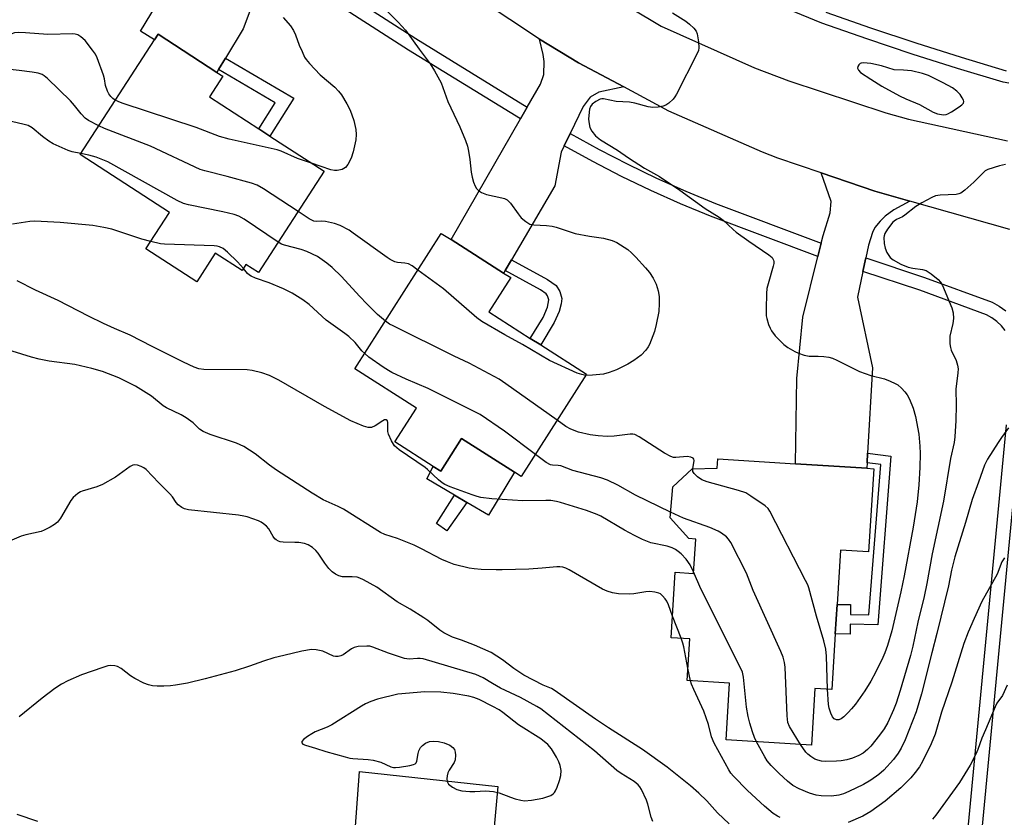
# Model space of a CAD drawing. Units: inches. Extents: x 1267766 to 1273766, y 541451 to 545452.
# Drawn here: x 1271753 to 1272039, y 543840 to 544072 of the extents above; entities that cross this region are included whole.
import ezdxf

# ---------------------------------------------------------------- set-up
doc = ezdxf.new("R2010")
doc.units = ezdxf.units.IN
doc.header["$MEASUREMENT"] = 0
for name, color, linetype in [('BLDG-Footprint', 5, 'Continuous'), ('CULTRL-Pad', 6, 'Continuous'), ('TRANS-Driveway', 251, 'Continuous'), ('TRANS-Non Street Sidewalk', 7, 'Continuous'), ('TRANS-Road', 130, 'Continuous'), ('TRANS-Street Sidewalk', 7, 'Continuous'), ('Undefined', 1, 'Continuous')]:
    doc.layers.add(name, color=color, linetype=linetype)

msp = doc.modelspace()

# ---------------------------------------------------------------- linework, layer by layer
at = {"layer": 'BLDG-Footprint'}
for points, elevation in [([(1271841.38, 544027.7), (1271822.33, 543998.31), (1271818.72, 544000.66), (1271817.58, 543998.89), (1271809.8, 544003.93), (1271804.44, 543995.67), (1271789.7, 544005.22), (1271796.54, 544015.78), (1271770.6, 544032.59), (1271792.15, 544065.84), (1271793.21, 544067.47), (1271810.27, 544056.41), (1271812, 544055.29), (1271808.1, 544049.27), (1271822.42, 544039.98), (1271825.69, 544037.86)], 488.57), ([(1271917.54, 543968.86), (1271898.61, 543939.14), (1271896.63, 543940.4), (1271881.25, 543950.21), (1271875.22, 543940.74), (1271873.07, 543942.11), (1271861.93, 543949.21), (1271868.17, 543959), (1271850.33, 543970.37), (1271875.4, 544009.71), (1271878.23, 544007.91), (1271893.49, 543998.18), (1271895.56, 543996.86), (1271889.22, 543986.91), (1271901.23, 543979.25), (1271904.25, 543977.33)], 486.2), ([(1272000.86, 543941.45), (1271999.36, 543917.35), (1271991.2, 543917.86), (1271990.22, 543902.1), (1271989.69, 543893.52), (1271988.69, 543877.42), (1271983.8, 543877.72), (1271982.77, 543861.25), (1271958.02, 543862.79), (1271959.04, 543879.22), (1271946.76, 543879.98), (1271947.51, 543892.1), (1271942.11, 543892.44), (1271943.29, 543911.42), (1271948.59, 543911.09), (1271949.21, 543921.04), (1271947.2, 543921.17), (1271941.8, 543927.19), (1271942.55, 543936.18), (1271948.17, 543941.42), (1271955.42, 543941.57), (1271955.59, 543944.27), (1271978.22, 543942.86), (1271998.83, 543941.58)], 484.71)]:
    msp.add_lwpolyline(points, close=True, dxfattribs=dict(at, elevation=elevation))
at = {"layer": 'CULTRL-Pad'}
for points in [[(1271881.25, 543950.21), (1271896.63, 543940.4), (1271889.09, 543927.96), (1271882.85, 543931.64), (1271879.27, 543933.76), (1271871.17, 543938.55), (1271873.07, 543942.11), (1271875.22, 543940.74)], [(1271891.77, 543849.23), (1271888.06, 543807.72), (1271859.79, 543810.19), (1271831.83, 543814.21), (1271833.87, 543833.35), (1271850.15, 543832.48), (1271851.7, 543853.59)]]:
    msp.add_lwpolyline(points, close=True, dxfattribs=at)
at = {"layer": 'TRANS-Driveway'}
for points in [[(1271844.21, 544105.68), (1271840.11, 544104.99), (1271837.63, 544104.28), (1271834.18, 544102.19), (1271832.84, 544100.78), (1271830.31, 544097.19), (1271827.41, 544092.36), (1271825.36, 544088.95), (1271817.94, 544069.07), (1271812.76, 544060.52), (1271810.74, 544057.19), (1271810.27, 544056.41), (1271793.21, 544067.47), (1271792.15, 544065.84), (1271788.12, 544068.34), (1271807.55, 544100.41), (1271812.49, 544097.23), (1271814.84, 544100.45), (1271819.01, 544106.15), (1271821.07, 544110.97), (1271821.31, 544112.57), (1271821.25, 544114.42), (1271820.08, 544121.99)], [(1271928.33, 544052.18), (1271921.12, 544050.66), (1271918.59, 544049.22), (1271916.58, 544046.51), (1271912.8, 544038.65), (1271911.07, 544035.05), (1271910.2, 544033.23), (1271908.34, 544023.49), (1271895.75, 544002.04), (1271893.94, 543998.95), (1271893.49, 543998.18), (1271878.23, 544007.91), (1271898.35, 544042.88), (1271900.34, 544046.32), (1271904.17, 544052.97), (1271905.12, 544055.75), (1271905.25, 544059.56), (1271904.95, 544061.63), (1271903.9, 544066.03), (1271915.23, 544059.17)], [(1272011.35, 544019.08), (1272006.7, 544016.54), (1272004.15, 544014.73), (1272002.75, 544013.28), (1272001.24, 544011.39), (1272000.56, 544010), (1271999.32, 544006.29), (1271998.54, 544002.59), (1271997.71, 543998.68), (1271996.13, 543991.23), (1272000.54, 543970.73), (1271999.09, 543945.91), (1271998.92, 543943.12), (1271998.83, 543941.58), (1271978.22, 543942.86), (1271978.57, 543967.57), (1271980.3, 543985.42), (1271984.65, 544003.01), (1271985.61, 544006.88), (1271986.16, 544009.13), (1271988.22, 544015.62), (1271988.51, 544018.92), (1271985.61, 544027.26), (1272001.17, 544021.99)]]:
    msp.add_lwpolyline(points, close=True, dxfattribs=at)
at = {"layer": 'TRANS-Non Street Sidewalk'}
for points in [[(1271810.74, 544057.19), (1271812.76, 544060.52), (1271832.57, 544048.95), (1271825.69, 544037.86), (1271822.42, 544039.98), (1271827.15, 544047.6)], [(1271893.94, 543998.95), (1271895.75, 544002.04), (1271906.21, 543996.33), (1271908.73, 543994.54), (1271909.77, 543992.8), (1271910.36, 543990.83), (1271910.21, 543989.3), (1271909.62, 543987.08), (1271908.18, 543983.82), (1271904.25, 543977.33), (1271901.23, 543979.25), (1271904.95, 543985.34), (1271906.22, 543988.32), (1271906.64, 543990.42), (1271906.25, 543991.56), (1271905.86, 543992.2), (1271904.22, 543993.35)], [(1271998.92, 543943.12), (1271999.09, 543945.91), (1272005.87, 543945.05), (1272002.07, 543896.21), (1271994.06, 543896.36), (1271994, 543893.44), (1271989.69, 543893.52), (1271990.22, 543902.1), (1271994.17, 543902.02), (1271994.11, 543899.15), (1271999.49, 543899.05), (1272002.89, 543942.62)], [(1271882.85, 543931.64), (1271877.05, 543923.43), (1271873.97, 543925.57), (1271879.27, 543933.76)]]:
    msp.add_lwpolyline(points, close=True, dxfattribs=at)
at = {"layer": 'TRANS-Road'}
for points in [[(1272040.34, 544010.79), (1272011.35, 544019.08), (1272001.17, 544021.99), (1271985.61, 544027.26), (1271973.04, 544031.52), (1271968.62, 544033.23), (1271941.43, 544045.19), (1271928.33, 544052.18), (1271915.23, 544059.17), (1271903.9, 544066.03), (1271844.21, 544105.68), (1271820.08, 544121.99), (1271787.92, 544143.74), (1271764.92, 544159.02), (1271737.92, 544176.95), (1271680.61, 544215.02), (1271656.08, 544231.31), (1271641.57, 544240.95), (1271586.61, 544276.21)], [(1271636.5, 544269.96), (1271647.92, 544262.24), (1271669.06, 544247.93), (1271729.05, 544207.35), (1271750.93, 544192.54), (1271768.64, 544180.56), (1271815.56, 544149.45), (1271838.49, 544134.24), (1271888.57, 544101.04), (1271900.47, 544093.15), (1271913.47, 544085.31), (1271939.19, 544069.82), (1271966.25, 544057.75), (1271976.21, 544053.9), (1272004.38, 544044.67), (1272010.92, 544042.86), (1272039.71, 544036.57)]]:
    msp.add_lwpolyline(points, dxfattribs=at)
at = {"layer": 'TRANS-Street Sidewalk'}
for points in [[(1271900.34, 544046.32), (1271898.35, 544042.88), (1271865.89, 544062.86), (1271825.36, 544088.95), (1271827.41, 544092.36), (1271868.01, 544066.23)], [(1271985.61, 544006.88), (1271984.65, 544003.01), (1271953.47, 544014.67), (1271944.78, 544018.3), (1271936.2, 544022.15), (1271927.71, 544026.22), (1271919.34, 544030.52), (1271911.07, 544035.05), (1271912.8, 544038.65), (1271921.2, 544034.04), (1271929.48, 544029.79), (1271937.87, 544025.75), (1271946.36, 544021.94), (1271954.93, 544018.37)]]:
    msp.add_lwpolyline(points, close=True, dxfattribs=at)
for points in [[(1272040.05, 544053.23), (1272038.45, 544053.58), (1272025.19, 544057.56), (1272012, 544061.73), (1271998.86, 544066.1), (1271985.8, 544070.66), (1271976.14, 544074.6)], [(1271987.01, 544073.86), (1271999.97, 544069.34), (1272013.05, 544064.98), (1272026.2, 544060.83), (1272039.31, 544056.89)], [(1272039.05, 543981.54), (1272037.91, 543982.93), (1272036.61, 543984.17), (1272035.16, 543985.22), (1272033.59, 543986.08), (1272014.28, 543993.19), (1271997.71, 543998.68), (1271998.54, 544002.59), (1272015.59, 543996.94), (1272035.24, 543989.72), (1272037.3, 543988.59), (1272039.16, 543987.23)], [(1272022.38, 543775.18), (1272039.4, 543954.21)], [(1272043.35, 543953.79), (1272026.34, 543774.82)]]:
    msp.add_lwpolyline(points, dxfattribs=at)
at = {"layer": 'Undefined'}
for p, q in [((1271944.99, 543892.26, 480), (1271942.5, 543898.63, 480)), ((1271947.73, 543879.92, 480), (1271946.98, 543883.59, 480))]:
    msp.add_line(p, q, dxfattribs=at)
for points, elevation in [([(1271859.74, 544074.11), (1271862.93, 544070.92), (1271865, 544068.65), (1271868.96, 544063.12), (1271872.21, 544058.85), (1271873.43, 544056.89), (1271875.33, 544053.36), (1271877.34, 544047.98), (1271880.79, 544040.62), (1271882.4, 544036.6), (1271882.96, 544034.97), (1271883.27, 544033.52), (1271883.64, 544031.16), (1271884.04, 544027.41), (1271884.32, 544025.97), (1271884.76, 544024.53), (1271885.21, 544023.43), (1271885.65, 544022.75), (1271886.18, 544022.17), (1271887.06, 544021.58), (1271888.56, 544020.94), (1271892.93, 544020.03), (1271893.76, 544019.8), (1271894.52, 544019.44), (1271894.94, 544019.09), (1271895.5, 544018.44), (1271897.7, 544015.33), (1271898.62, 544014.19), (1271899.92, 544013.1), (1271901.13, 544012.42), (1271902.21, 544012.21), (1271905.89, 544011.98), (1271907.6, 544011.77), (1271908.71, 544011.47), (1271914.22, 544009.66), (1271918.44, 544008.85), (1271922.43, 544008.28), (1271925, 544007.62), (1271926.33, 544007.07), (1271929.48, 544005.02), (1271930.59, 544004.08), (1271931.84, 544002.85), (1271934.63, 543999.75), (1271935.77, 543998.37), (1271936.84, 543996.73), (1271937.76, 543995), (1271938.36, 543993.07), (1271938.66, 543991.37), (1271938.66, 543989.36), (1271938.47, 543987.05), (1271937.75, 543983.23), (1271937.24, 543981.23), (1271935.79, 543977.49), (1271935.38, 543976.75), (1271934.73, 543975.85), (1271933.42, 543974.41), (1271931.29, 543972.82), (1271929.56, 543971.77), (1271926.25, 543970.11), (1271924.14, 543969.34), (1271922.5, 543968.9), (1271919.24, 543968.55), (1271917.33, 543968.52)], 488), ([(1271942.44, 544073.7), (1271946.32, 544071.27), (1271947.44, 544070.37), (1271948.69, 544069.22), (1271949.36, 544068.36), (1271949.64, 544067.58), (1271949.99, 544065.28), (1271950.12, 544063.55), (1271950.01, 544062.72), (1271949.58, 544061.64), (1271943.61, 544050.06), (1271943.16, 544049.29), (1271942.65, 544048.61), (1271941.43, 544047.5), (1271940.53, 544046.88), (1271939.74, 544046.57), (1271938.29, 544046.27), (1271936.82, 544046.18), (1271935.43, 544046.42), (1271931.59, 544047.43), (1271930.01, 544047.77), (1271926.15, 544047.98), (1271922.51, 544048.68), (1271921.97, 544048.71), (1271921.45, 544048.62), (1271920.27, 544048), (1271919.19, 544047.16), (1271918.69, 544046.53), (1271918.39, 544045.74), (1271918.13, 544042.89), (1271918.16, 544042.08), (1271918.53, 544040.42), (1271919.04, 544039.38), (1271920.11, 544038), (1271921.55, 544036.84), (1271926.48, 544033.81), (1271929.67, 544031.66), (1271934.37, 544028.66), (1271938.76, 544026.19), (1271944.62, 544022.24), (1271951.95, 544016.88), (1271956.06, 544014.44), (1271957.15, 544013.52), (1271960.04, 544010.79), (1271960.91, 544010.08), (1271964.62, 544007.41), (1271970.41, 544003.52), (1271971.36, 544002.71), (1271971.83, 544001.93), (1271971.92, 544001.5), (1271971.91, 544001.01), (1271971.73, 544000.17), (1271970.22, 543995.1), (1271969.9, 543993.68), (1271969.78, 543992.24), (1271969.63, 543987.85), (1271969.68, 543985.82), (1271969.86, 543984.97), (1271970.38, 543983.3), (1271970.78, 543982.2), (1271971.17, 543981.42), (1271972.24, 543980.03), (1271974.8, 543977.5), (1271975.97, 543976.61), (1271977.98, 543975.4), (1271979.04, 543974.93), (1271980.69, 543974.37), (1271982.11, 543974.13), (1271984.75, 543974.13), (1271986.42, 543974), (1271987.8, 543973.82), (1271988.88, 543973.55), (1271990.2, 543972.95), (1271996.71, 543969.61), (1272000, 543968.47)], 486), ([(1271829.53, 544072.33), (1271831.67, 544069.86), (1271832.56, 544068.5), (1271833.1, 544067.27), (1271834.18, 544064.33), (1271834.99, 544062.44), (1271835.75, 544060.84), (1271836.21, 544060.1), (1271837.17, 544058.97), (1271840.25, 544055.72), (1271844.47, 544052.14), (1271845.61, 544050.93), (1271846.48, 544049.84), (1271848, 544047.28), (1271848.91, 544045.42), (1271849.98, 544042.44), (1271850.57, 544039.86), (1271850.72, 544038.42), (1271850.61, 544036.85), (1271849.82, 544033.38), (1271849.21, 544031.5), (1271848.28, 544029.68), (1271847.58, 544028.81), (1271846.61, 544028.27), (1271845.23, 544027.9), (1271844.44, 544027.91), (1271843.35, 544028.16), (1271837.78, 544030.03)], 490), ([(1271780.8, 544048.32), (1271780.07, 544048.83), (1271779.54, 544049.38), (1271778.95, 544050.2), (1271778.57, 544050.97), (1271778.01, 544052.61), (1271777.68, 544054.51), (1271777.37, 544055.63), (1271775.57, 544060.59), (1271775.08, 544061.66), (1271774.24, 544062.86), (1271772.03, 544065.63), (1271770.85, 544066.72), (1271769.97, 544067.28), (1271769.21, 544067.53), (1271768.45, 544067.62), (1271761.22, 544067.37), (1271754.74, 544067.91), (1271752.67, 544067.97), (1271751.53, 544067.83), (1271749.39, 544067.1), (1271748.28, 544066.87), (1271741.77, 544066.38), (1271739.93, 544066.37)], 490), ([(1271776, 544040.92), (1271773.01, 544042.48), (1271772.08, 544043.14), (1271770.92, 544044.36), (1271769.01, 544046.81), (1271767.79, 544048.11), (1271761.16, 544054.62), (1271760.21, 544055.41), (1271759.56, 544055.78), (1271758.39, 544056.18), (1271756.69, 544056.47), (1271752.9, 544056.95), (1271742.34, 544058.06), (1271740.38, 544058.34), (1271738.83, 544058.8), (1271736.13, 544060.17)], 488), ([(1272000, 544058.98), (1271997.95, 544059.16), (1271997.2, 544059.09), (1271996.9, 544058.93), (1271996.55, 544058.55), (1271996.29, 544058.08), (1271996.19, 544057.61), (1271996.42, 544057.04), (1271997.02, 544056.39), (1272000, 544054.47)], 484), ([(1272011.84, 544056.85), (1272009.53, 544057.04), (1272006.76, 544057.14), (1272003.08, 544058.29), (1272000, 544058.98)], 484), ([(1272000, 544054.47), (1272003.2, 544052.43), (1272008.36, 544049.6), (1272010.2, 544048.69), (1272014.16, 544047.05), (1272018.12, 544044.87), (1272019.42, 544044.33), (1272021.08, 544044.1), (1272021.89, 544044.17), (1272022.42, 544044.36), (1272023.45, 544044.94), (1272025.71, 544046.44), (1272026.4, 544046.96), (1272026.9, 544047.51), (1272026.99, 544047.92), (1272026.89, 544048.35), (1272026.54, 544049.03), (1272025.93, 544049.95), (1272024.99, 544050.95), (1272023.68, 544051.89), (1272021.03, 544053.39), (1272016.78, 544055.52), (1272015.04, 544056.08), (1272011.84, 544056.85)], 484), ([(1271837.78, 544030.03), (1271833.68, 544031.43), (1271828.94, 544033.52), (1271827.82, 544033.92), (1271813.86, 544037.06), (1271811.08, 544037.81), (1271804.32, 544040.4), (1271782.78, 544047.5), (1271781.66, 544047.91), (1271780.8, 544048.32)], 490), ([(1271770.78, 544032.86), (1271768.28, 544033.38), (1271767.15, 544033.72), (1271762.81, 544035.65), (1271761.57, 544036.42), (1271759.69, 544037.78), (1271756.67, 544040.33), (1271755.51, 544040.99), (1271754.41, 544041.33), (1271750.69, 544042.13)], 486), ([(1271833.83, 544016.05), (1271823.8, 544022.62), (1271822, 544023.68), (1271820.35, 544024.25), (1271813.31, 544026.22), (1271806.81, 544027.8), (1271805.43, 544028.23), (1271790.99, 544035.04), (1271777.65, 544040.15), (1271776, 544040.92)], 488), ([(1271828.07, 544007.16), (1271818.17, 544013.84), (1271816.63, 544014.73), (1271815.29, 544015.18), (1271811.97, 544015.98), (1271802.03, 544017.96), (1271800.6, 544018.35), (1271798.73, 544019.27), (1271778.61, 544030.44), (1271775.21, 544031.83), (1271773.1, 544032.39), (1271770.78, 544032.86)], 486), ([(1272039.09, 544029.65), (1272037.38, 544029.26), (1272034, 544028.2), (1272033.23, 544027.82), (1272032.78, 544027.47), (1272029.88, 544024.58), (1272027.27, 544022.21), (1272026.12, 544021.36), (1272025.61, 544021.15), (1272024.77, 544021), (1272020.15, 544020.77), (1272018.79, 544020.58), (1272017.71, 544020.15), (1272014.83, 544018.61), (1272013.06, 544017.52), (1272009.92, 544014.96), (1272009.2, 544014.54), (1272007.49, 544013.76), (1272006.82, 544013.29), (1272006.42, 544012.91), (1272004.83, 544010.9), (1272004.1, 544009.7), (1272003.88, 544009.02), (1272003.82, 544008.5), (1272003.93, 544006.75), (1272004.18, 544005.4), (1272004.66, 544004.17), (1272005.64, 544002.73), (1272006.51, 544002.02), (1272008.76, 544000.77), (1272010.83, 543999.95), (1272012.23, 543999.6), (1272015.03, 543999.2), (1272016.07, 543998.9), (1272017.55, 543997.99), (1272019.61, 543996.33), (1272020.28, 543995.59), (1272020.85, 543994.63), (1272023.56, 543988.09), (1272023.95, 543986.7), (1272024.02, 543985.02), (1272023.83, 543983.61), (1272022.96, 543979.92), (1272022.91, 543979.08), (1272023, 543977.69), (1272023.15, 543976.59), (1272023.35, 543975.79), (1272024.8, 543972.83), (1272025.19, 543971.48), (1272025.36, 543970.37), (1272025.31, 543969.23), (1272024.72, 543964.48), (1272024.78, 543959.91), (1272024.71, 543955.45), (1272024.43, 543950.72), (1272024.18, 543949), (1272023.16, 543944.44), (1272021.09, 543932.07), (1272017.79, 543916.71), (1272016.25, 543908.17), (1272015.46, 543904.42), (1272013.69, 543896.91), (1272012.21, 543889.94), (1272011.52, 543887.24), (1272008.56, 543877.12), (1272007.36, 543873.42), (1272006.6, 543871.48), (1272004.93, 543867.87), (1272003.88, 543865.96), (1272002.59, 543864.13), (1272000, 543861)], 484), ([(1271868.62, 543999.07), (1271866.91, 544000.3), (1271865.89, 544000.84), (1271864.84, 544001.05), (1271862.7, 544001.21), (1271861.89, 544001.46), (1271860.59, 544002.1), (1271859.65, 544002.71), (1271849.87, 544009.81), (1271848.63, 544010.59), (1271846.01, 544011.97), (1271844.37, 544012.58), (1271841.81, 544013.16), (1271840.67, 544013.27), (1271839.21, 544013.16), (1271838.4, 544013.28), (1271837.1, 544013.91), (1271833.83, 544016.05)], 488), ([(1271791.09, 544007.36), (1271788.52, 544008.03), (1271779.84, 544010.93), (1271777.5, 544011.42), (1271774.29, 544011.95), (1271764.8, 544012.84), (1271757.47, 544013.28), (1271756, 544013.18), (1271751.02, 544012.36)], 484), ([(1271818, 543999.54), (1271816.27, 544001.49), (1271813.38, 544004.22), (1271812.11, 544005.27), (1271811.09, 544005.82), (1271810.33, 544005.97), (1271809.45, 544006.05), (1271795.05, 544006.55), (1271793.89, 544006.71), (1271791.09, 544007.36)], 484), ([(1271859.17, 543984.24), (1271856.93, 543986.22), (1271853.92, 543989.14), (1271851.65, 543991.48), (1271846.42, 543997.18), (1271843.72, 543999.77), (1271842.16, 544001.09), (1271839.44, 544002.96), (1271836.34, 544004.46), (1271834.71, 544005.03), (1271829.95, 544006.25), (1271829.03, 544006.61), (1271828.07, 544007.16)], 486), ([(1271853.18, 543974.84), (1271852.38, 543975.66), (1271850.44, 543978.04), (1271848.55, 543979.8), (1271847.45, 543980.69), (1271842.01, 543984.49), (1271837.05, 543989.03), (1271835.25, 543990.39), (1271832.1, 543992.34), (1271829.64, 543993.6), (1271825.42, 543995.37), (1271821.51, 543996.76), (1271820.2, 543997.32), (1271819.73, 543997.61), (1271819.2, 543998.07), (1271818, 543999.54)], 484), ([(1271917.33, 543968.52), (1271916.16, 543968.75), (1271914.84, 543969.18), (1271906.8, 543972.83), (1271898.94, 543977.5), (1271893.81, 543980.25), (1271887.16, 543984.11), (1271885.74, 543985.16), (1271876.02, 543993.59), (1271868.62, 543999.07)], 488), ([(1271948.61, 543911.5), (1271947.6, 543913.53), (1271946.49, 543915.18), (1271945.03, 543916.75), (1271944.15, 543917.46), (1271943.31, 543918.02), (1271942.34, 543918.47), (1271940.94, 543918.94), (1271936.24, 543919.98), (1271933.8, 543920.94), (1271931.41, 543922.07), (1271928.51, 543923.6), (1271921.67, 543927.68), (1271920.61, 543928.17), (1271917.54, 543929.34), (1271909.97, 543931.65), (1271908.86, 543931.93), (1271907.2, 543932.21), (1271905.77, 543932.27), (1271899.06, 543932.17), (1271890.11, 543932.73), (1271886.91, 543933.1), (1271885.77, 543933.37), (1271884.38, 543933.85), (1271878.02, 543936.2), (1271876.4, 543936.89), (1271875.67, 543937.34), (1271874.56, 543938.25), (1271871.4, 543941.25), (1271870.72, 543941.81), (1271863.2, 543946.95), (1271861.86, 543948.05), (1271860.91, 543949.53), (1271860.07, 543951.42), (1271859.93, 543952.27), (1271859.91, 543954.84), (1271859.79, 543955.29), (1271859.44, 543955.61), (1271858.92, 543955.58), (1271858.45, 543955.37), (1271856.2, 543953.88), (1271855.17, 543953.42), (1271854.67, 543953.35), (1271854.15, 543953.37), (1271852.81, 543953.77), (1271849.19, 543955.37), (1271841.48, 543959.47), (1271828.23, 543967.14), (1271825.52, 543968.47), (1271823.37, 543969.26), (1271820.53, 543969.91), (1271819.09, 543970.14), (1271806.53, 543970.25), (1271805.08, 543970.46), (1271803.73, 543970.89), (1271800.58, 543972.33), (1271791.46, 543976.85), (1271785.09, 543980.14), (1271780.61, 543982.07), (1271777.37, 543983.59), (1271773.08, 543985.71), (1271764.19, 543990.27), (1271757.7, 543993.26), (1271752.31, 543995.91)], 482), ([(1271909.04, 543955.51), (1271894.15, 543966.09), (1271892.15, 543967.4), (1271883.5, 543972.04), (1271879.1, 543974.1), (1271861.41, 543982.86), (1271860.39, 543983.41), (1271859.17, 543984.24)], 486), ([(1271942.5, 543898.63), (1271941.32, 543901.96), (1271940.86, 543903.02), (1271940.38, 543903.72), (1271939.63, 543904.58), (1271939, 543905.12), (1271938.51, 543905.38), (1271937.4, 543905.67), (1271935.95, 543905.81), (1271934.77, 543905.74), (1271931.23, 543905.13), (1271930.05, 543905.02), (1271926.82, 543905.17), (1271925.1, 543905.42), (1271923.51, 543905.96), (1271922.21, 543906.53), (1271912.53, 543912.11), (1271911.51, 543912.62), (1271910.69, 543912.89), (1271909.84, 543913.03), (1271908.96, 543913.03), (1271904.63, 543912.61), (1271900.79, 543912.33), (1271893.07, 543912.07), (1271891.3, 543912.07), (1271886.93, 543912.25), (1271884.89, 543912.36), (1271883.45, 543912.6), (1271879.16, 543913.7), (1271877.2, 543914.4), (1271875.6, 543915.14), (1271869.69, 543918.25), (1271867.56, 543919.3), (1271862.66, 543921.2), (1271858.98, 543922.37), (1271857.71, 543922.93), (1271847.03, 543929.69), (1271845.48, 543930.5), (1271841.17, 543932.37), (1271837.89, 543934.34), (1271827.55, 543940.99), (1271825.58, 543942.43), (1271821.38, 543945.78), (1271818.08, 543947.84), (1271817.02, 543948.4), (1271815.96, 543948.84), (1271808.36, 543951.39), (1271806.27, 543952.24), (1271805.23, 543952.94), (1271803.42, 543954.73), (1271801.38, 543956.25), (1271799.93, 543957.11), (1271795.67, 543959.11), (1271794.72, 543959.64), (1271791.28, 543962.44), (1271786.69, 543965.41), (1271781.83, 543967.81), (1271777.06, 543969.6), (1271773.97, 543970.54), (1271769.02, 543971.65), (1271761.62, 543972.66), (1271758.74, 543973.23), (1271756.51, 543973.82), (1271750.88, 543975.56)], 480), ([(1271902.71, 543945.58), (1271893.75, 543952.38), (1271886.66, 543957.13), (1271871.56, 543964.71), (1271865.19, 543967.38), (1271861.07, 543969.38), (1271860.07, 543969.95), (1271858.58, 543970.94), (1271854.42, 543973.83), (1271853.18, 543974.84)], 484), ([(1272000, 543968.47), (1272004.03, 543967.47), (1272005.6, 543966.87), (1272007.12, 543966.17), (1272007.83, 543965.73), (1272008.9, 543964.8), (1272009.89, 543963.79), (1272010.57, 543962.89), (1272011.21, 543961.62), (1272012.33, 543958.96), (1272013.03, 543956.56), (1272013.99, 543951.45), (1272014.25, 543947.99), (1272014.3, 543945.89), (1272014.25, 543941.84), (1272014, 543936.77), (1272013.5, 543931.84), (1272012.3, 543924.52), (1272009.66, 543910.41), (1272008.73, 543905.78), (1272006.08, 543894.39), (1272004.84, 543890.17), (1272004.08, 543888.06), (1272003.49, 543886.72), (1272001.47, 543882.57), (1272000, 543879.82)], 486), ([(1271948.34, 543941.42), (1271948.8, 543943.81), (1271948.72, 543944.2), (1271948.44, 543944.49), (1271947.78, 543944.78), (1271946.72, 543944.97), (1271943.46, 543944.66), (1271942.74, 543944.74), (1271941.97, 543945), (1271940.19, 543945.98), (1271932.8, 543950.71), (1271931.57, 543951.34), (1271931, 543951.47), (1271930.16, 543951.47), (1271925.55, 543950.89), (1271923.5, 543950.83), (1271920.89, 543950.97), (1271918.6, 543951.28), (1271915.22, 543952.07), (1271912.94, 543952.93), (1271911.51, 543953.73), (1271909.04, 543955.51)], 486), ([(1272040.01, 543953.34), (1272037.92, 543950.54), (1272036.95, 543949.09), (1272033.87, 543944.18), (1272033.01, 543942.49), (1272031.3, 543937.57), (1272029.42, 543932.52), (1272027.53, 543925.82), (1272024.43, 543915.9), (1272023.48, 543912.02), (1272022.57, 543907.5), (1272019.2, 543893.69), (1272017.69, 543888.05), (1272014.76, 543876.14), (1272013.14, 543870.91), (1272010.03, 543862.85), (1272008.88, 543860.41), (1272007.98, 543858.92), (1272006.6, 543857.06), (1272003.84, 543854.04), (1272002.34, 543852.73), (1272000, 543851.14)], 482), ([(1271941.94, 543928.86), (1271931.72, 543933.75), (1271926.61, 543936.71), (1271923.66, 543938.14), (1271921.67, 543938.78), (1271913.59, 543940.9), (1271910.07, 543942.24), (1271909.34, 543942.39), (1271907.65, 543942.47), (1271907.07, 543942.59), (1271905.84, 543943.26), (1271902.71, 543945.58)], 484), ([(1271958.92, 543838.4), (1271955.53, 543841.67), (1271952.41, 543845.07), (1271950.14, 543847.33), (1271947.72, 543849.42), (1271940.92, 543854.85), (1271933.81, 543860), (1271923.89, 543866.31), (1271920.16, 543868.79), (1271908.18, 543877.26), (1271907.41, 543877.67), (1271904.98, 543878.63), (1271899.36, 543881.54), (1271896.47, 543883.47), (1271893.16, 543885.99), (1271889.83, 543888.11), (1271885.06, 543890.29), (1271881.24, 543891.75), (1271878.66, 543892.54), (1271876.13, 543893.84), (1271874.93, 543894.62), (1271871.49, 543897.38), (1271870.31, 543898.24), (1271866.37, 543900.69), (1271862.61, 543902.86), (1271856.67, 543907.05), (1271852.81, 543909.22), (1271851.76, 543909.73), (1271850.94, 543909.99), (1271849.53, 543910.13), (1271846.73, 543910.12), (1271845.7, 543910.34), (1271844.68, 543910.83), (1271843.72, 543911.52), (1271842.76, 543912.53), (1271841.59, 543914.08), (1271839.66, 543916.92), (1271838.97, 543917.77), (1271838.03, 543918.59), (1271836.78, 543919.33), (1271835.72, 543919.71), (1271834.07, 543920), (1271832.94, 543920.08), (1271829.52, 543920.1), (1271828.69, 543920.22), (1271828.17, 543920.4), (1271827.46, 543920.8), (1271827.05, 543921.14), (1271826.58, 543921.79), (1271825.38, 543923.96), (1271824.64, 543924.77), (1271823.79, 543925.49), (1271823.11, 543925.95), (1271822.32, 543926.33), (1271819.09, 543927.45), (1271818.07, 543927.72), (1271816.6, 543927.95), (1271802.07, 543929.55), (1271800.92, 543929.8), (1271800.16, 543930.15), (1271799.04, 543930.97), (1271798.51, 543931.62), (1271797.39, 543933.26), (1271796.64, 543934.17), (1271795.42, 543935.46), (1271793.43, 543937.35), (1271789.76, 543941.17), (1271789.08, 543941.73), (1271788.32, 543942.13), (1271787.25, 543942.47), (1271786.44, 543942.56), (1271785.92, 543942.46), (1271785.17, 543942.09), (1271780.85, 543938.97), (1271777.06, 543936.84), (1271775.46, 543936.15), (1271771.21, 543934.94), (1271770.68, 543934.71), (1271769.95, 543934.25), (1271768.61, 543933.11), (1271767.86, 543932.22), (1271764.88, 543927.14), (1271764.05, 543925.96), (1271763.19, 543925.23), (1271761.94, 543924.5), (1271760.13, 543923.58), (1271759.32, 543923.27), (1271754.86, 543922.29), (1271753.52, 543921.91), (1271747.57, 543919.41)], 478), ([(1271987.5, 543877.49), (1271987.21, 543887.12), (1271986.97, 543889.07), (1271986.42, 543891.53), (1271984.28, 543898.67), (1271982.07, 543906.89), (1271981.76, 543907.72), (1271981.12, 543909.06), (1271970.74, 543929.15), (1271970.23, 543929.86), (1271969.37, 543930.63), (1271965.23, 543933.52), (1271963.72, 543934.44), (1271961.64, 543935.15), (1271952.52, 543937.61), (1271950.95, 543938.23), (1271949.78, 543939.05), (1271948.77, 543940.01), (1271948.38, 543940.67), (1271948.34, 543941.42)], 486), ([(1271979.62, 543861.45), (1271976.44, 543866.64), (1271975.97, 543867.85), (1271975.77, 543869.72), (1271975.17, 543883.87), (1271974.99, 543885.26), (1271974.58, 543886.8), (1271973.9, 543888.46), (1271965.93, 543906.15), (1271963.95, 543911.1), (1271959.37, 543920.07), (1271958.73, 543921.04), (1271958.11, 543921.65), (1271956.71, 543922.74), (1271955.71, 543923.35), (1271953.34, 543924.35), (1271945.68, 543927.13), (1271941.94, 543928.86)], 484), ([(1272038.81, 543915.6), (1272038.07, 543914.39), (1272036.65, 543910.87), (1272032.28, 543902.95), (1272029.97, 543897.97), (1272028.23, 543894), (1272027.03, 543890.78), (1272023.54, 543879.53), (1272020.55, 543870.87), (1272018.69, 543864.43), (1272017.54, 543861.65), (1272015.03, 543856.49), (1272014.14, 543854.95), (1272012.94, 543853.3), (1272011.61, 543851.82), (1272008.69, 543848.9), (1272004.18, 543844.99), (1272000, 543842.02)], 480), ([(1271966.9, 543862.24), (1271966.32, 543863.47), (1271965.74, 543865.12), (1271964.94, 543867.61), (1271964.46, 543869.62), (1271963.99, 543872.25), (1271963.13, 543880.94), (1271962.78, 543882.41), (1271961.92, 543884.3), (1271950.73, 543906.61), (1271948.61, 543911.5)], 482), ([(1271936.77, 543839.09), (1271936.29, 543840.35), (1271935.31, 543844.18), (1271934.94, 543845.27), (1271933.47, 543848.44), (1271933.04, 543849.18), (1271932.56, 543849.78), (1271931.36, 543850.75), (1271927.61, 543853.06), (1271926.34, 543853.95), (1271919.83, 543859.57), (1271904.28, 543871.78), (1271903.09, 543872.52), (1271898.38, 543875.07), (1271892.61, 543877.75), (1271890.28, 543879.1), (1271887.54, 543880.82), (1271885.45, 543881.79), (1271870.16, 543886.29), (1271869.31, 543886.42), (1271868.51, 543886.43), (1271866.03, 543886.19), (1271864.69, 543886.37), (1271860.06, 543887.99), (1271855.5, 543889.73), (1271854.69, 543889.94), (1271853.84, 543890), (1271851.25, 543889.83), (1271850.16, 543889.58), (1271849.38, 543889.18), (1271846.94, 543887.5), (1271846.24, 543887.17), (1271845.47, 543887), (1271844.69, 543887.01), (1271844.16, 543887.12), (1271841.03, 543888.48), (1271839.09, 543888.95), (1271837.69, 543888.97), (1271834.91, 543888.53), (1271829.75, 543887.24), (1271826.84, 543886.61), (1271823.81, 543885.62), (1271819.75, 543884.17), (1271815.56, 543882.84), (1271806.86, 543880.47), (1271801.73, 543879.29), (1271798.23, 543878.66), (1271796.8, 543878.49), (1271794.87, 543878.38), (1271792.98, 543878.39), (1271791.61, 543878.49), (1271790.45, 543878.72), (1271789.07, 543879.25), (1271786.44, 543880.61), (1271785.23, 543881.41), (1271782.47, 543883.48), (1271781.49, 543884.04), (1271780.66, 543884.29), (1271779.5, 543884.38), (1271778.64, 543884.23), (1271777.21, 543883.79), (1271770.98, 543881.7), (1271767.03, 543879.88), (1271765.23, 543878.96), (1271763.31, 543877.65), (1271759.55, 543874.9), (1271752.91, 543869.51)], 476), ([(1271946.98, 543883.59), (1271945.79, 543889.75), (1271945.49, 543890.89), (1271944.99, 543892.26)], 480), ([(1271973.68, 543840.26), (1271972.91, 543840.65), (1271971.74, 543841.45), (1271969.17, 543843.53), (1271964.26, 543848.12), (1271960.18, 543852.25), (1271959.45, 543853.14), (1271958.82, 543854.08), (1271954.54, 543861.8), (1271953.83, 543863.65), (1271952.9, 543867.23), (1271951.55, 543871.15), (1271948.68, 543877.38), (1271948.03, 543878.98), (1271947.73, 543879.92)], 480), ([(1272000, 543879.82), (1271998.31, 543877.02), (1271995.57, 543873.18), (1271994.46, 543871.79), (1271993.48, 543870.7), (1271992.24, 543869.51), (1271991.39, 543868.9), (1271990.76, 543868.64), (1271990.08, 543868.62), (1271989.44, 543868.93), (1271988.92, 543869.5), (1271988.44, 543870.54), (1271987.97, 543871.95), (1271987.72, 543873.1), (1271987.5, 543877.49)], 486), ([(1272039.61, 543878.69), (1272038.22, 543875.7), (1272036.62, 543873.42), (1272036.09, 543872.41), (1272033.29, 543865.67), (1272032.22, 543863.29), (1272031.04, 543859.96), (1272030.47, 543858.62), (1272028.87, 543855.44), (1272025.75, 543850.43), (1272018.85, 543840.91), (1272017.94, 543839.78)], 478), ([(1272000, 543851.14), (1271997.89, 543849.85), (1271993.66, 543847.78), (1271992.07, 543847.11), (1271990.73, 543846.73), (1271988.61, 543846.48), (1271985.64, 543846.53), (1271984.18, 543846.77), (1271982.21, 543847.38), (1271979.26, 543848.58), (1271977.36, 543849.6), (1271975.83, 543850.84), (1271973.41, 543853.06), (1271971.12, 543855.36), (1271969.98, 543856.68), (1271969.25, 543857.84), (1271966.9, 543862.24)], 482), ([(1272000, 543861), (1271999.07, 543860), (1271997.8, 543858.95), (1271996.58, 543858.28), (1271994.75, 543857.51), (1271993.11, 543857.05), (1271991.46, 543856.71), (1271990.04, 543856.59), (1271986.9, 543856.49), (1271985.75, 543856.61), (1271984.62, 543856.89), (1271983.82, 543857.22), (1271982.63, 543857.95), (1271981.74, 543858.63), (1271981.14, 543859.22), (1271979.62, 543861.45)], 484), ([(1271752.2, 543841.25), (1271758.27, 543839.22)], 476), ([(1272000, 543842.02), (1271997.69, 543840.71), (1271993.47, 543838.86)], 480)]:
    msp.add_lwpolyline(points, dxfattribs=dict(at, elevation=elevation))
at = {"layer": 'Undefined', "elevation": 474}
msp.add_lwpolyline([(1271870.58, 543876.73), (1271862.82, 543876.08), (1271856.86, 543874.57), (1271854.95, 543873.94), (1271853.43, 543873.24), (1271852.23, 543872.59), (1271843.63, 543867.13), (1271842.32, 543866.5), (1271838.83, 543865.08), (1271837.81, 543864.58), (1271836.57, 543863.77), (1271835.43, 543862.9), (1271834.95, 543862.36), (1271834.89, 543861.94), (1271835.26, 543861.56), (1271835.99, 543861.27), (1271838.86, 543860.43), (1271841.91, 543859.39), (1271847.5, 543857.83), (1271848.9, 543857.49), (1271849.77, 543857.36), (1271854.19, 543857.11), (1271855.64, 543856.94), (1271857.83, 543856.32), (1271860.72, 543855.02), (1271861.56, 543854.81), (1271862.13, 543854.76), (1271863.3, 543854.86), (1271866.26, 543855.35), (1271867.37, 543855.62), (1271867.83, 543855.85), (1271868.14, 543856.18), (1271868.32, 543856.63), (1271868.67, 543858.8), (1271868.9, 543859.6), (1271869.4, 543860.56), (1271869.9, 543861.19), (1271870.85, 543861.86), (1271871.93, 543862.31), (1271873.24, 543862.44), (1271874.58, 543862.32), (1271876.26, 543861.9), (1271877.86, 543861.3), (1271878.77, 543860.62), (1271879.22, 543859.96), (1271879.42, 543859.2), (1271879.5, 543858.39), (1271879.41, 543857.04), (1271879.09, 543856.25), (1271877.72, 543853.98), (1271877.33, 543853.19), (1271877.06, 543852.37), (1271876.99, 543851.53), (1271877.13, 543850.7), (1271877.51, 543849.98), (1271878.61, 543849.08), (1271879.9, 543848.36), (1271881.31, 543848.01), (1271883.68, 543847.8), (1271885.12, 543847.8), (1271888.24, 543847.97), (1271890.5, 543847.78), (1271892.17, 543847.39), (1271895.48, 543846.14), (1271896.83, 543845.71), (1271898.44, 543845.28), (1271899.52, 543845.11), (1271901.53, 543845.27), (1271904.9, 543845.88), (1271907.14, 543846.69), (1271907.87, 543847.12), (1271908.25, 543847.51), (1271908.54, 543847.99), (1271908.99, 543849.05), (1271909.69, 543851.01), (1271910.09, 543852.42), (1271910.15, 543853.87), (1271909.93, 543855.32), (1271909.51, 543856.42), (1271908.86, 543857.75), (1271907.42, 543860.16), (1271906.3, 543861.46), (1271904.31, 543863.11), (1271897.76, 543867.13), (1271893.25, 543870.73), (1271892.16, 543871.51), (1271890.38, 543872.5), (1271886.41, 543874.49), (1271884.8, 543875.06), (1271883.42, 543875.44), (1271878.85, 543876.26), (1271875.25, 543876.6)], close=True, dxfattribs=at)

doc.saveas('drawing.dxf')
